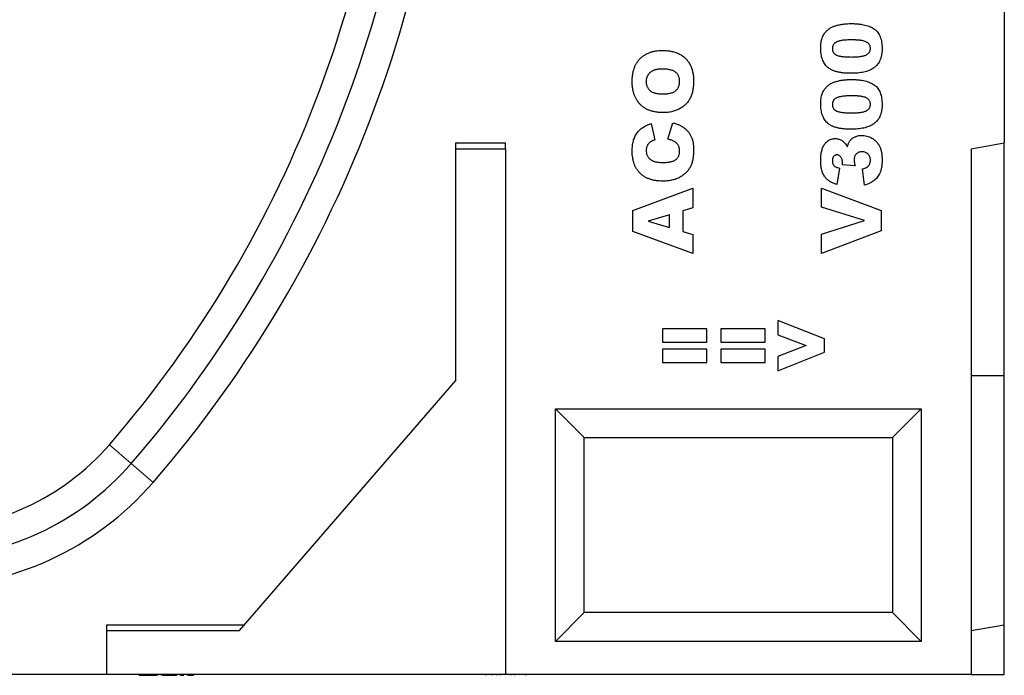
# Model space of a CAD drawing. Units: millimetres. Extents: x 0 to 420, y 0 to 297.
# Drawn here: x 298 to 335, y 178 to 202 of the extents above; entities that cross this region are included whole.
import ezdxf

# ---------------------------------------------------------------- set-up
doc = ezdxf.new("R2010")
doc.units = ezdxf.units.MM

msp = doc.modelspace()

# ---------------------------------------------------------------- linework, layer by layer
at = {"color": 7, "linetype": 'Continuous', "lineweight": 25}
for p, q in [((335.3502, 230.8608), (335.3502, 197.7097)), ((322.7026, 197.8536), (322.8871, 198.4672)), ((322.0671, 198.438), (322.2059, 197.8243)), ((314.7252, 197.7097), (316.6002, 197.7097)), ((314.7252, 197.4893), (314.7252, 197.7097)), ((316.6002, 197.4893), (316.6002, 197.7097)), ((334.1002, 197.4893), (335.3502, 197.7097)), ((335.3502, 188.9597), (335.3502, 197.7097)), ((314.7252, 188.7722), (314.7252, 197.4893)), ((314.7252, 197.4893), (316.6002, 197.4893)), ((316.6002, 197.4893), (316.6002, 177.7097)), ((334.1002, 197.4893), (334.1002, 177.7097)), ((329.1473, 196.7665), (329.0546, 196.1529)), ((329.7363, 196.8542), (329.2582, 196.8866)), ((330.0965, 196.1237), (330.0239, 196.7373)), ((321.3877, 195.1681), (323.6377, 196.0068)), ((323.6377, 196.0068), (323.6377, 195.2754)), ((328.4752, 196.0068), (330.7252, 195.1662)), ((328.4752, 195.2977), (328.4752, 196.0068)), ((321.3877, 194.3768), (321.3877, 195.1681)), ((323.6377, 195.2754), (323.2578, 195.1617)), ((323.2578, 195.1617), (323.2578, 194.3782)), ((330.0942, 194.7941), (328.4752, 195.2977)), ((330.7252, 195.1662), (330.7252, 194.4079)), ((322.7611, 195.0128), (321.963, 194.7649)), ((321.963, 194.7649), (322.7611, 194.5266)), ((322.7611, 194.5266), (322.7611, 195.0128)), ((328.4752, 194.2828), (330.0942, 194.7941)), ((323.6377, 193.5523), (321.3877, 194.3768)), ((323.2578, 194.3782), (323.6377, 194.2645)), ((330.7252, 194.4079), (328.4752, 193.5523)), ((323.6377, 194.2645), (323.6377, 193.5523)), ((328.4752, 193.5523), (328.4752, 194.2828)), ((322.4986, 190.713), (322.4986, 190.2162)), ((324.1642, 190.713), (322.4986, 190.713)), ((324.1642, 190.2162), (324.1642, 190.713)), ((324.696, 190.713), (324.696, 190.2162)), ((326.3616, 190.713), (324.696, 190.713)), ((326.3616, 190.2162), (326.3616, 190.713)), ((328.5882, 190.3399), (326.835, 191.0344)), ((326.835, 191.0344), (326.835, 190.4879)), ((326.835, 190.4879), (327.9006, 190.0847)), ((328.5882, 189.8345), (328.5882, 190.3399)), ((322.4986, 190.2162), (324.1642, 190.2162)), ((322.4986, 189.9532), (322.4986, 189.4565)), ((324.1642, 189.9532), (322.4986, 189.9532)), ((324.1642, 189.4565), (324.1642, 189.9532)), ((324.696, 190.2162), (326.3616, 190.2162)), ((324.696, 189.9532), (324.696, 189.4565)), ((326.3616, 189.9532), (324.696, 189.9532)), ((326.3616, 189.4565), (326.3616, 189.9532)), ((327.9006, 190.0847), (326.835, 189.6784)), ((326.835, 189.135), (328.5882, 189.8345)), ((326.835, 189.6784), (326.835, 189.135)), ((322.4986, 189.4565), (324.1642, 189.4565)), ((324.696, 189.4565), (326.3616, 189.4565)), ((334.1002, 188.9597), (335.3502, 188.9597)), ((335.3502, 179.5847), (335.3502, 188.9597)), ((306.5973, 179.3643), (314.7252, 188.7722)), ((318.4752, 187.7097), (332.2252, 187.7097)), ((318.4752, 178.9597), (318.4752, 187.7097)), ((319.5577, 186.6272), (318.4752, 187.7097)), ((331.1427, 186.6272), (332.2252, 187.7097)), ((332.2252, 187.7097), (332.2252, 178.9597)), ((319.5577, 180.0422), (319.5577, 186.6272)), ((319.5577, 186.6272), (331.1427, 186.6272)), ((331.1427, 186.6272), (331.1427, 180.0422)), ((319.5577, 180.0422), (318.4752, 178.9597)), ((331.1427, 180.0422), (319.5577, 180.0422)), ((331.1427, 180.0422), (332.2252, 178.9597)), ((301.6002, 179.3643), (301.6002, 179.5847)), ((301.6002, 179.5847), (306.7877, 179.5847)), ((334.1002, 179.3643), (335.3502, 179.5847)), ((335.3502, 177.7097), (335.3502, 179.5847)), ((301.6002, 177.7097), (301.6002, 179.3643)), ((301.6002, 179.3643), (306.5973, 179.3643)), ((332.2252, 178.9597), (318.4752, 178.9597)), ((301.6002, 177.7097), (287.8502, 177.7097)), ((316.6002, 177.7097), (301.6002, 177.7097)), ((302.8163, 177.6847), (302.8163, 177.7097)), ((303.4412, 177.7097), (303.4412, 177.6847)), ((303.4464, 177.6816), (303.4464, 177.7097)), ((303.4602, 177.6847), (303.4602, 177.7097)), ((303.4671, 177.6847), (303.4671, 177.7097)), ((303.4939, 177.6847), (303.4939, 177.7097)), ((303.5004, 177.6847), (303.5004, 177.7097)), ((303.5469, 177.6816), (303.5469, 177.7097)), ((303.6241, 177.6816), (303.6241, 177.7097)), ((303.7249, 177.6816), (303.7249, 177.7097)), ((303.7489, 177.7097), (303.7489, 177.6847)), ((304.0086, 177.6847), (304.0086, 177.7097)), ((304.0374, 177.6847), (304.0374, 177.7097)), ((304.1489, 177.6847), (304.1489, 177.7097)), ((304.1759, 177.6847), (304.1759, 177.7097)), ((304.2303, 177.6847), (304.2303, 177.7097)), ((304.3498, 177.6816), (304.3498, 177.7097)), ((304.4688, 177.6847), (304.4688, 177.7097)), ((304.6337, 177.6816), (304.6337, 177.7097)), ((304.8588, 177.6847), (304.8588, 177.7097)), ((315.8638, 177.6847), (315.8638, 177.7097)), ((316.0748, 177.7097), (316.0748, 177.6847)), ((316.2857, 177.6847), (316.2857, 177.7097)), ((316.3982, 177.7097), (316.3982, 177.6847)), ((334.1002, 177.7097), (316.6002, 177.7097)), ((316.7918, 177.7097), (316.7918, 177.6847)), ((316.9326, 177.7097), (316.9326, 177.6847)), ((317.3544, 177.6847), (317.3544, 177.7097)), ((334.1002, 177.7097), (335.3502, 177.7097)), ((302.8163, 177.6847), (303.4412, 177.6847)), ((302.9871, 177.6847), (302.9871, 177.6816)), ((303.0888, 177.6847), (303.0888, 177.6816)), ((303.4653, 177.6847), (303.4671, 177.6847)), ((303.4671, 177.6847), (303.4939, 177.6847)), ((303.4939, 177.6847), (303.5004, 177.6847)), ((303.6753, 177.6847), (303.7489, 177.6847)), ((303.7489, 177.6847), (304.0086, 177.6847)), ((304.0086, 177.6847), (304.0374, 177.6847)), ((304.0374, 177.6847), (304.1489, 177.6847)), ((304.0979, 177.6816), (304.0979, 177.6847)), ((304.1489, 177.6847), (304.1759, 177.6847)), ((304.1759, 177.6847), (304.2303, 177.6847)), ((304.3717, 177.6847), (304.4688, 177.6847)), ((304.4688, 177.6847), (304.4988, 177.6847)), ((304.6498, 177.6847), (304.8588, 177.6847))]:
    msp.add_line(p, q, dxfattribs=at)
at = {"color": 8, "linetype": 'Continuous', "lineweight": 18}
for q in [(301.6991, 186.3587), (303.342, 184.9371)]:
    msp.add_line((302.5206, 185.6479), q, dxfattribs=at)
at = {"color": 7, "linetype": 'Continuous', "lineweight": 25}
for centre, radius, start, end in [((268.6183, 214.9847), 43.7469, 319.12921, 0), ((268.6183, 214.9847), 44.8332, 319.12921, 0), ((268.6183, 214.9847), 45.9194, 319.12921, 0), ((294.7252, 192.3935), 9.2225, 220.87079, 319.12921), ((294.7252, 192.3935), 10.3088, 220.87079, 319.12921), ((294.7252, 192.3935), 11.395, 220.87079, 319.12921)]:
    msp.add_arc(centre, radius, start, end, dxfattribs=at)
for points, knots in [([(329.0628, 202.1377), (329.1047, 202.1475), (329.1891, 202.1674), (329.3182, 202.1869), (329.4499, 202.1992), (329.5385, 202.2008), (329.5833, 202.2016)], [0, 0, 0, 0, 0.2454986, 0.494245, 0.7445332, 1, 1, 1, 1]), ([(329.5833, 202.2016), (329.6323, 202.2011), (329.727, 202.2001), (329.8639, 202.1898), (329.9906, 202.1737), (330.1073, 202.1513), (330.2138, 202.1217), (330.3102, 202.0853), (330.3965, 202.0425), (330.4733, 201.9928), (330.5405, 201.9347), (330.5984, 201.867), (330.6467, 201.7895), (330.6867, 201.7029), (330.717, 201.6067), (330.7386, 201.5012), (330.752, 201.3864), (330.7536, 201.3066), (330.7544, 201.2652)], [0, 0, 0, 0, 0.084701, 0.1635459, 0.2370052, 0.3053432, 0.3687049, 0.4278033, 0.4830801, 0.5349414, 0.5854597, 0.6360054, 0.6882461, 0.7427245, 0.8004434, 0.862233, 0.9284199, 1, 1, 1, 1]), ([(328.446, 201.2821), (328.4467, 201.3189), (328.4481, 201.3893), (328.4578, 201.4897), (328.4749, 201.5798), (328.4991, 201.6601), (328.5299, 201.7312), (328.5634, 201.7958), (328.6019, 201.8532), (328.6447, 201.9036), (328.6901, 201.9478), (328.7368, 201.9871), (328.7841, 202.0221), (328.8334, 202.0517), (328.8854, 202.0774), (328.9406, 202.1009), (329.0002, 202.1208), (329.0416, 202.132), (329.0628, 202.1377)], [0, 0, 0, 0, 0.0957788, 0.1828434, 0.2618177, 0.333768, 0.4004073, 0.4630465, 0.5226193, 0.5795984, 0.6344237, 0.6871985, 0.7381511, 0.7871309, 0.8366634, 0.8886044, 0.9428933, 1, 1, 1, 1]), ([(329.6144, 201.588), (329.5798, 201.5877), (329.5136, 201.5871), (329.4187, 201.5836), (329.3326, 201.5774), (329.2556, 201.5683), (329.1872, 201.5573), (329.1277, 201.5432), (329.0767, 201.5273), (329.034, 201.5079), (328.9987, 201.4852), (328.9677, 201.4613), (328.9419, 201.4341), (328.921, 201.4043), (328.9044, 201.3721), (328.8925, 201.3372), (328.8855, 201.2997), (328.8847, 201.2739), (328.8843, 201.2606)], [0, 0, 0, 0, 0.1158869, 0.2221433, 0.3183775, 0.4052491, 0.4823724, 0.5505943, 0.6101621, 0.6613238, 0.7072094, 0.7508181, 0.7923423, 0.8322799, 0.8724614, 0.9134646, 0.9555158, 1, 1, 1, 1]), ([(330.3161, 201.2643), (330.3153, 201.2808), (330.3138, 201.3132), (330.3016, 201.36), (330.2811, 201.4033), (330.2523, 201.4431), (330.2147, 201.4787), (330.1675, 201.5089), (330.1114, 201.5344), (330.0578, 201.5506), (330.0093, 201.5611), (329.9671, 201.5684), (329.9202, 201.5748), (329.8684, 201.5797), (329.8118, 201.5832), (329.7503, 201.5859), (329.6839, 201.5879), (329.6381, 201.5879), (329.6144, 201.588)], [0, 0, 0, 0, 0.057276, 0.1123948, 0.1667688, 0.2227999, 0.2818645, 0.3456294, 0.4165747, 0.495142, 0.5395109, 0.5888628, 0.643799, 0.7038019, 0.7694723, 0.8408903, 0.9175521, 1, 1, 1, 1]), ([(321.3585, 200.0181), (321.3593, 200.0636), (321.3608, 200.1524), (321.3753, 200.2814), (321.3982, 200.4026), (321.431, 200.5157), (321.4732, 200.6206), (321.5243, 200.7176), (321.5855, 200.8064), (321.6561, 200.8868), (321.7346, 200.9589), (321.8217, 201.0207), (321.9158, 201.0736), (322.0175, 201.1166), (322.1266, 201.1499), (322.2431, 201.1732), (322.367, 201.1884), (322.4521, 201.1898), (322.4958, 201.1906)], [0, 0, 0, 0, 0.0735117, 0.1432224, 0.2092922, 0.2725113, 0.3329247, 0.3916232, 0.4492174, 0.5066826, 0.563906, 0.6209779, 0.6787354, 0.7377479, 0.7989186, 0.8626262, 0.9294353, 1, 1, 1, 1]), ([(322.4958, 201.1906), (322.5276, 201.1901), (322.5899, 201.1891), (322.6813, 201.1833), (322.7683, 201.1727), (322.8509, 201.1583), (322.9292, 201.1396), (323.0031, 201.1169), (323.0724, 201.0894), (323.1377, 201.0584), (323.1987, 201.0228), (323.2563, 200.9842), (323.3104, 200.9414), (323.3612, 200.8953), (323.4085, 200.8454), (323.4516, 200.7913), (323.4922, 200.7341), (323.5287, 200.6729), (323.5611, 200.6078), (323.5895, 200.539), (323.6138, 200.4663), (323.6333, 200.3895), (323.6482, 200.309), (323.6592, 200.2247), (323.6656, 200.1364), (323.6665, 200.0762), (323.6669, 200.0455)], [0, 0, 0, 0, 0.0511321, 0.1001516, 0.1469613, 0.191917, 0.2349258, 0.2761586, 0.3161265, 0.3546338, 0.3922215, 0.4293954, 0.466142, 0.5028472, 0.5395262, 0.5765776, 0.6139666, 0.6521369, 0.6909669, 0.7306644, 0.7716564, 0.8140706, 0.8578671, 0.9032512, 0.9505795, 1, 1, 1, 1]), ([(329.5911, 200.3315), (329.5651, 200.3316), (329.514, 200.332), (329.439, 200.3348), (329.3668, 200.3393), (329.2975, 200.3456), (329.2313, 200.3538), (329.1681, 200.3639), (329.1078, 200.3755), (329.0508, 200.3898), (328.9966, 200.4054), (328.9453, 200.4224), (328.897, 200.4418), (328.8517, 200.4628), (328.8091, 200.4854), (328.77, 200.5107), (328.7336, 200.5372), (328.6891, 200.575), (328.6389, 200.6277), (328.5869, 200.6986), (328.5435, 200.7776), (328.5074, 200.8636), (328.4795, 200.9575), (328.4603, 201.0589), (328.4482, 201.1679), (328.4468, 201.2432), (328.446, 201.2821)], [0, 0, 0, 0, 0.0453163, 0.0888037, 0.1307558, 0.1712048, 0.2099232, 0.2469535, 0.2826042, 0.3167314, 0.3492723, 0.3808639, 0.4108311, 0.4397587, 0.4677387, 0.4947897, 0.52076, 0.5461396, 0.596369, 0.6469848, 0.6988212, 0.752859, 0.8092819, 0.8689428, 0.9323856, 1, 1, 1, 1]), ([(328.8843, 201.2606), (328.8847, 201.2472), (328.8854, 201.221), (328.8929, 201.1834), (328.9049, 201.1486), (328.9214, 201.1166), (328.9432, 201.0877), (328.9694, 201.0614), (329.0006, 201.0384), (329.0369, 201.018), (329.0798, 201.0006), (329.1302, 200.9859), (329.1885, 200.9732), (329.2548, 200.9629), (329.3292, 200.9549), (329.4116, 200.9489), (329.502, 200.9461), (329.5651, 200.9454), (329.5979, 200.9451)], [0, 0, 0, 0, 0.0461208, 0.089837, 0.1313725, 0.1720959, 0.213224, 0.2554038, 0.2991482, 0.3460081, 0.3980925, 0.4581851, 0.5262346, 0.6030554, 0.6888646, 0.7832962, 0.8869657, 1, 1, 1, 1]), ([(329.5979, 200.9451), (329.6311, 200.9454), (329.6948, 200.9459), (329.7861, 200.9495), (329.8693, 200.9556), (329.9442, 200.9648), (330.0111, 200.9758), (330.0697, 200.99), (330.1204, 201.0059), (330.1631, 201.0254), (330.1996, 201.0472), (330.2306, 201.0714), (330.2573, 201.0977), (330.2787, 201.1265), (330.2956, 201.1577), (330.3073, 201.1912), (330.3151, 201.2269), (330.3158, 201.2516), (330.3161, 201.2643)], [0, 0, 0, 0, 0.1138804, 0.2184314, 0.3137777, 0.4000757, 0.4774469, 0.546239, 0.6066949, 0.6595208, 0.7070879, 0.7521212, 0.7942269, 0.8352828, 0.8750113, 0.9154883, 0.9565674, 1, 1, 1, 1]), ([(330.7544, 201.2652), (330.7542, 201.2417), (330.7536, 201.1959), (330.7497, 201.1286), (330.7422, 201.065), (330.7329, 201.0047), (330.72, 200.948), (330.7046, 200.8946), (330.6864, 200.8447), (330.6584, 200.7833), (330.6163, 200.7121), (330.5548, 200.635), (330.4837, 200.5647), (330.4289, 200.526), (330.401, 200.5063)], [0, 0, 0, 0, 0.0801693, 0.1568233, 0.230165, 0.2992185, 0.3653832, 0.4287986, 0.4892305, 0.5469945, 0.6594666, 0.7709918, 0.8836204, 1, 1, 1, 1]), ([(322.4839, 200.4893), (322.4588, 200.489), (322.4103, 200.4884), (322.3402, 200.4824), (322.2751, 200.4726), (322.2153, 200.4584), (322.1606, 200.4409), (322.1112, 200.4189), (322.0672, 200.3927), (322.0279, 200.363), (321.9941, 200.3294), (321.9647, 200.2931), (321.9396, 200.254), (321.9199, 200.2118), (321.9033, 200.1672), (321.8928, 200.1192), (321.8857, 200.0687), (321.8849, 200.0339), (321.8845, 200.0163)], [0, 0, 0, 0, 0.0866698, 0.1673022, 0.2427585, 0.3134487, 0.379208, 0.4407902, 0.4994178, 0.5556078, 0.6101922, 0.6635814, 0.7164621, 0.7700137, 0.8241645, 0.880212, 0.9390298, 1, 1, 1, 1]), ([(323.141, 200.0226), (323.1405, 200.0406), (323.1397, 200.0758), (323.1327, 200.1269), (323.1218, 200.1749), (323.1064, 200.22), (323.0856, 200.2616), (323.0609, 200.3002), (323.0319, 200.3359), (322.9976, 200.3681), (322.9579, 200.3976), (322.9107, 200.4218), (322.8568, 200.4429), (322.796, 200.46), (322.728, 200.473), (322.6529, 200.4824), (322.5708, 200.4885), (322.5136, 200.489), (322.4839, 200.4893)], [0, 0, 0, 0, 0.0584098, 0.1142945, 0.1670799, 0.2183802, 0.2685867, 0.3179728, 0.3671754, 0.417552, 0.4702749, 0.5273526, 0.589527, 0.6579348, 0.7325207, 0.8142899, 0.9035416, 1, 1, 1, 1]), ([(330.401, 200.5063), (330.3789, 200.4929), (330.3323, 200.4645), (330.2527, 200.4306), (330.1622, 200.4012), (330.0616, 200.3759), (329.9525, 200.3563), (329.837, 200.3417), (329.7159, 200.3329), (329.6333, 200.3319), (329.5911, 200.3315)], [0, 0, 0, 0, 0.0924402, 0.1953065, 0.3082379, 0.4328778, 0.5657085, 0.704536, 0.8491691, 1, 1, 1, 1]), ([(322.5141, 198.8529), (322.4698, 198.8539), (322.3835, 198.8558), (322.2577, 198.87), (322.1395, 198.894), (322.0289, 198.928), (321.9254, 198.9706), (321.8298, 199.0241), (321.7416, 199.0869), (321.6615, 199.1592), (321.5903, 199.2403), (321.5276, 199.3288), (321.4755, 199.4256), (321.4325, 199.5296), (321.3992, 199.6411), (321.3758, 199.7601), (321.3607, 199.8865), (321.3592, 199.9734), (321.3585, 200.0181)], [0, 0, 0, 0, 0.0713449, 0.1389023, 0.2034313, 0.2651962, 0.3249378, 0.383286, 0.4410725, 0.4988362, 0.5566393, 0.6144839, 0.6730253, 0.7332192, 0.7953818, 0.8601022, 0.9281742, 1, 1, 1, 1]), ([(321.8845, 200.0163), (321.8849, 199.9993), (321.8857, 199.9661), (321.8928, 199.9175), (321.9039, 199.8713), (321.9202, 199.8279), (321.9409, 199.787), (321.966, 199.7485), (321.996, 199.7127), (322.0304, 199.6794), (322.0703, 199.6496), (322.1163, 199.6239), (322.1681, 199.6021), (322.2259, 199.5844), (322.2897, 199.571), (322.3592, 199.561), (322.4347, 199.5551), (322.487, 199.5545), (322.5141, 199.5542)], [0, 0, 0, 0, 0.05714178, 0.11219744, 0.16570617, 0.21728972, 0.26857761, 0.32021241, 0.37242785, 0.42589455, 0.4817443, 0.54023778, 0.60337573, 0.67120667, 0.74433607, 0.82331954, 0.90843694, 1, 1, 1, 1]), ([(323.6669, 200.0455), (323.6666, 200.0144), (323.6659, 199.9535), (323.6605, 199.8642), (323.6508, 199.7789), (323.6378, 199.6977), (323.6208, 199.6207), (323.6006, 199.5476), (323.5756, 199.4788), (323.5475, 199.4136), (323.5148, 199.3522), (323.4783, 199.2939), (323.4369, 199.239), (323.3916, 199.1867), (323.3416, 199.1373), (323.2873, 199.0908), (323.2286, 199.0472), (323.1655, 199.0072), (323.0986, 198.9704), (323.027, 198.9389), (322.9514, 198.9125), (322.8718, 198.8905), (322.7881, 198.8739), (322.7005, 198.8614), (322.6087, 198.8541), (322.5461, 198.8533), (322.5141, 198.8529)], [0, 0, 0, 0, 0.0492712, 0.0966897, 0.1418901, 0.1854401, 0.2269808, 0.2671164, 0.3056139, 0.3430299, 0.3796496, 0.4158948, 0.4521166, 0.4885768, 0.5256302, 0.5634777, 0.60197, 0.6414929, 0.6819066, 0.7230977, 0.7653316, 0.8089184, 0.8540032, 0.9005843, 0.9492751, 1, 1, 1, 1]), ([(322.5141, 199.5542), (322.541, 199.5545), (322.593, 199.5551), (322.6681, 199.561), (322.7372, 199.5709), (322.8003, 199.5846), (322.8579, 199.6015), (322.9093, 199.6237), (322.9553, 199.6489), (322.9952, 199.6787), (323.0294, 199.7118), (323.0595, 199.7476), (323.0847, 199.7867), (323.1053, 199.8285), (323.1214, 199.8731), (323.1327, 199.9204), (323.1397, 199.9705), (323.1405, 200.005), (323.141, 200.0226)], [0, 0, 0, 0, 0.09064374, 0.17487198, 0.2529973, 0.32530089, 0.39219035, 0.45457643, 0.51325578, 0.5681405, 0.62136928, 0.67335235, 0.72518646, 0.77716197, 0.82995809, 0.88422323, 0.94055508, 1, 1, 1, 1]), ([(328.446, 199.1782), (328.4467, 199.215), (328.4481, 199.2854), (328.4578, 199.3858), (328.4749, 199.4759), (328.4991, 199.5562), (328.5299, 199.6273), (328.5634, 199.6919), (328.6019, 199.7493), (328.6447, 199.7997), (328.6901, 199.8439), (328.7368, 199.8832), (328.7841, 199.9182), (328.8334, 199.9478), (328.8854, 199.9735), (328.9406, 199.997), (329.0002, 200.0169), (329.0416, 200.0281), (329.0628, 200.0338)], [0, 0, 0, 0, 0.0957788, 0.1828434, 0.2618177, 0.333768, 0.4004073, 0.4630465, 0.5226193, 0.5795984, 0.6344237, 0.6871985, 0.7381511, 0.7871309, 0.8366634, 0.8886044, 0.9428933, 1, 1, 1, 1]), ([(329.0628, 200.0338), (329.1047, 200.0436), (329.1891, 200.0635), (329.3182, 200.083), (329.4499, 200.0953), (329.5385, 200.0969), (329.5833, 200.0977)], [0, 0, 0, 0, 0.2454986, 0.494245, 0.7445332, 1, 1, 1, 1]), ([(329.5833, 200.0977), (329.6323, 200.0972), (329.727, 200.0962), (329.8639, 200.0859), (329.9906, 200.0698), (330.1073, 200.0474), (330.2138, 200.0178), (330.3102, 199.9814), (330.3965, 199.9386), (330.4733, 199.8889), (330.5405, 199.8308), (330.5984, 199.7631), (330.6467, 199.6857), (330.6867, 199.599), (330.717, 199.5028), (330.7386, 199.3974), (330.752, 199.2825), (330.7536, 199.2027), (330.7544, 199.1613)], [0, 0, 0, 0, 0.084701, 0.1635459, 0.2370052, 0.3053432, 0.3687049, 0.4278033, 0.4830801, 0.5349414, 0.5854597, 0.6360054, 0.6882461, 0.7427245, 0.8004434, 0.862233, 0.9284199, 1, 1, 1, 1]), ([(329.6144, 199.4841), (329.5798, 199.4838), (329.5136, 199.4832), (329.4187, 199.4797), (329.3326, 199.4735), (329.2556, 199.4644), (329.1872, 199.4534), (329.1277, 199.4393), (329.0767, 199.4234), (329.034, 199.404), (328.9987, 199.3813), (328.9677, 199.3574), (328.9419, 199.3302), (328.921, 199.3004), (328.9044, 199.2682), (328.8925, 199.2333), (328.8855, 199.1958), (328.8847, 199.17), (328.8843, 199.1567)], [0, 0, 0, 0, 0.1158869, 0.2221433, 0.3183775, 0.4052491, 0.4823724, 0.5505943, 0.6101621, 0.6613238, 0.7072094, 0.7508181, 0.7923423, 0.8322799, 0.8724614, 0.9134646, 0.9555158, 1, 1, 1, 1]), ([(330.3161, 199.1604), (330.3153, 199.1769), (330.3138, 199.2093), (330.3016, 199.2561), (330.2811, 199.2994), (330.2523, 199.3392), (330.2147, 199.3748), (330.1675, 199.405), (330.1114, 199.4305), (330.0578, 199.4467), (330.0093, 199.4572), (329.9671, 199.4645), (329.9202, 199.4709), (329.8684, 199.4758), (329.8118, 199.4793), (329.7503, 199.482), (329.6839, 199.484), (329.6381, 199.484), (329.6144, 199.4841)], [0, 0, 0, 0, 0.057276, 0.1123948, 0.1667688, 0.2227999, 0.2818645, 0.3456294, 0.4165747, 0.495142, 0.5395109, 0.5888628, 0.643799, 0.7038019, 0.7694723, 0.8408903, 0.9175521, 1, 1, 1, 1]), ([(329.5911, 198.2276), (329.5651, 198.2277), (329.514, 198.2281), (329.439, 198.2309), (329.3668, 198.2354), (329.2975, 198.2417), (329.2313, 198.2499), (329.1681, 198.26), (329.1078, 198.2716), (329.0508, 198.286), (328.9966, 198.3015), (328.9453, 198.3185), (328.897, 198.3379), (328.8517, 198.3589), (328.8091, 198.3815), (328.77, 198.4068), (328.7336, 198.4333), (328.6891, 198.4711), (328.6389, 198.5238), (328.5869, 198.5947), (328.5435, 198.6737), (328.5074, 198.7597), (328.4795, 198.8536), (328.4603, 198.955), (328.4482, 199.064), (328.4468, 199.1393), (328.446, 199.1782)], [0, 0, 0, 0, 0.0453163, 0.0888037, 0.1307558, 0.1712048, 0.2099232, 0.2469535, 0.2826042, 0.3167314, 0.3492723, 0.3808639, 0.4108311, 0.4397587, 0.4677387, 0.4947897, 0.52076, 0.5461396, 0.596369, 0.6469848, 0.6988212, 0.752859, 0.8092819, 0.8689428, 0.9323856, 1, 1, 1, 1]), ([(328.8843, 199.1567), (328.8847, 199.1433), (328.8854, 199.1171), (328.8929, 199.0795), (328.9049, 199.0447), (328.9214, 199.0127), (328.9432, 198.9838), (328.9694, 198.9575), (329.0006, 198.9346), (329.0369, 198.9141), (329.0798, 198.8967), (329.1302, 198.882), (329.1885, 198.8693), (329.2548, 198.859), (329.3292, 198.851), (329.4116, 198.8451), (329.502, 198.8422), (329.5651, 198.8415), (329.5979, 198.8412)], [0, 0, 0, 0, 0.0461208, 0.089837, 0.1313725, 0.1720959, 0.213224, 0.2554038, 0.2991482, 0.3460081, 0.3980925, 0.4581851, 0.5262346, 0.6030554, 0.6888646, 0.7832962, 0.8869657, 1, 1, 1, 1]), ([(329.5979, 198.8412), (329.6311, 198.8415), (329.6948, 198.842), (329.7861, 198.8456), (329.8693, 198.8517), (329.9442, 198.8609), (330.0111, 198.8719), (330.0697, 198.8861), (330.1204, 198.902), (330.1631, 198.9215), (330.1996, 198.9433), (330.2306, 198.9675), (330.2573, 198.9938), (330.2787, 199.0226), (330.2956, 199.0538), (330.3073, 199.0873), (330.3151, 199.123), (330.3158, 199.1477), (330.3161, 199.1604)], [0, 0, 0, 0, 0.1138804, 0.2184314, 0.3137777, 0.4000757, 0.4774469, 0.546239, 0.6066949, 0.6595208, 0.7070879, 0.7521212, 0.7942269, 0.8352828, 0.8750113, 0.9154883, 0.9565674, 1, 1, 1, 1]), ([(330.7544, 199.1613), (330.7542, 199.1378), (330.7536, 199.092), (330.7497, 199.0248), (330.7422, 198.9611), (330.7329, 198.9008), (330.72, 198.8441), (330.7046, 198.7907), (330.6864, 198.7408), (330.6584, 198.6794), (330.6163, 198.6082), (330.5548, 198.5311), (330.4837, 198.4608), (330.4289, 198.4221), (330.401, 198.4024)], [0, 0, 0, 0, 0.0801693, 0.1568233, 0.230165, 0.2992185, 0.3653832, 0.4287986, 0.4892305, 0.5469945, 0.6594666, 0.7709918, 0.8836204, 1, 1, 1, 1]), ([(322.8871, 198.4672), (322.9082, 198.4619), (322.9498, 198.4514), (323.0103, 198.4328), (323.0682, 198.4117), (323.1232, 198.3883), (323.1761, 198.3635), (323.2257, 198.3352), (323.2734, 198.306), (323.3321, 198.2632), (323.4001, 198.2054), (323.4713, 198.1268), (323.5316, 198.0401), (323.5729, 197.9615), (323.6002, 197.8942), (323.6179, 197.84), (323.6335, 197.7828), (323.6458, 197.7219), (323.6552, 197.6579), (323.662, 197.5904), (323.6662, 197.5197), (323.6667, 197.4714), (323.6669, 197.4467)], [0, 0, 0, 0, 0.0462142, 0.091313, 0.1347779, 0.1773274, 0.2186346, 0.2591099, 0.2988509, 0.3376127, 0.4136713, 0.4884581, 0.5627087, 0.6380787, 0.6768907, 0.7171618, 0.7594513, 0.8031103, 0.8493041, 0.8971854, 0.9474964, 1, 1, 1, 1]), ([(321.3585, 197.4102), (321.359, 197.4446), (321.36, 197.5117), (321.3682, 197.6095), (321.382, 197.7016), (321.4002, 197.7881), (321.4252, 197.8687), (321.4546, 197.9442), (321.4904, 198.0136), (321.5313, 198.078), (321.5783, 198.137), (321.6305, 198.1922), (321.6892, 198.2429), (321.7529, 198.2907), (321.8234, 198.3334), (321.8991, 198.3727), (321.9808, 198.408), (322.0379, 198.4278), (322.0671, 198.438)], [0, 0, 0, 0, 0.0761095, 0.1484068, 0.2168227, 0.2819293, 0.3439056, 0.4032944, 0.4608092, 0.5163736, 0.5717367, 0.627458, 0.684241, 0.7429532, 0.8034049, 0.866343, 0.9316329, 1, 1, 1, 1]), ([(330.401, 198.4024), (330.3789, 198.389), (330.3323, 198.3606), (330.2527, 198.3267), (330.1622, 198.2973), (330.0616, 198.272), (329.9525, 198.2524), (329.837, 198.2378), (329.7159, 198.229), (329.6333, 198.2281), (329.5911, 198.2276)], [0, 0, 0, 0, 0.0924402, 0.1953065, 0.3082379, 0.4328778, 0.5657085, 0.704536, 0.8491691, 1, 1, 1, 1]), ([(322.0529, 197.7577), (322.0399, 197.7478), (322.0142, 197.7284), (321.9808, 197.6939), (321.9512, 197.657), (321.9271, 197.6165), (321.9074, 197.5735), (321.8946, 197.5274), (321.8859, 197.4792), (321.885, 197.4462), (321.8845, 197.4294)], [0, 0, 0, 0, 0.1277425, 0.2513233, 0.3740547, 0.4961859, 0.6185887, 0.7423751, 0.8690287, 1, 1, 1, 1]), ([(322.2059, 197.8243), (322.1895, 197.8192), (322.1589, 197.8097), (322.1172, 197.7931), (322.0821, 197.7767), (322.0621, 197.7637), (322.0529, 197.7577)], [0, 0, 0, 0, 0.3068907, 0.5736635, 0.8040876, 1, 1, 1, 1]), ([(323.141, 197.407), (323.1406, 197.423), (323.1398, 197.4542), (323.1351, 197.4995), (323.1256, 197.5415), (323.1141, 197.5809), (323.0979, 197.6169), (323.0788, 197.6502), (323.0556, 197.6802), (323.0288, 197.7072), (322.9991, 197.732), (322.9658, 197.7543), (322.9297, 197.7751), (322.8908, 197.7952), (322.8482, 197.8122), (322.8025, 197.8276), (322.7539, 197.8421), (322.72, 197.8496), (322.7026, 197.8536)], [0, 0, 0, 0, 0.0693951, 0.1351796, 0.197358, 0.2560617, 0.3131265, 0.3681761, 0.4223351, 0.4769752, 0.5327842, 0.5903019, 0.6506759, 0.7135865, 0.7799355, 0.8496911, 0.9226286, 1, 1, 1, 1]), ([(328.446, 197.0364), (328.4463, 197.0722), (328.4469, 197.1412), (328.4552, 197.2408), (328.4662, 197.333), (328.484, 197.4172), (328.5051, 197.4943), (328.5331, 197.563), (328.564, 197.6251), (328.6015, 197.6786), (328.6423, 197.7254), (328.6857, 197.7659), (328.7319, 197.7998), (328.7798, 197.8288), (328.8312, 197.8501), (328.8848, 197.8658), (328.9411, 197.8751), (328.9794, 197.8763), (328.9989, 197.8769)], [0, 0, 0, 0, 0.0948185, 0.1830248, 0.2647821, 0.3405725, 0.4110541, 0.476224, 0.5370239, 0.5944275, 0.6490346, 0.7012718, 0.7514548, 0.8006438, 0.8492688, 0.898418, 0.9482887, 1, 1, 1, 1]), ([(328.9989, 197.8769), (329.0217, 197.8762), (329.0666, 197.8747), (329.132, 197.8592), (329.1943, 197.8354), (329.253, 197.8012), (329.3082, 197.7571), (329.3599, 197.7036), (329.4084, 197.6406), (329.4358, 197.5933), (329.45, 197.5687)], [0, 0, 0, 0, 0.1184881, 0.2339817, 0.3480271, 0.4653378, 0.5867752, 0.7152655, 0.8522203, 1, 1, 1, 1]), ([(329.45, 197.5687), (329.4556, 197.5887), (329.4662, 197.6266), (329.4841, 197.6793), (329.504, 197.7244), (329.5195, 197.7509), (329.5267, 197.7632)], [0, 0, 0, 0, 0.29677769, 0.5616971, 0.79542971, 1, 1, 1, 1]), ([(329.5267, 197.7632), (329.5389, 197.7808), (329.5631, 197.8158), (329.6075, 197.8613), (329.6569, 197.9012), (329.712, 197.9348), (329.773, 197.9612), (329.8395, 197.9805), (329.9115, 197.9919), (329.9613, 197.9932), (329.9869, 197.9938)], [0, 0, 0, 0, 0.1189373, 0.23653, 0.3529819, 0.4721338, 0.5952189, 0.7224637, 0.8573244, 1, 1, 1, 1]), ([(329.9869, 197.9938), (330.0201, 197.9926), (330.0863, 197.9903), (330.1842, 197.9696), (330.28, 197.9369), (330.3571, 197.8995), (330.4162, 197.8634), (330.4584, 197.8333), (330.4977, 197.8001), (330.535, 197.7647), (330.5687, 197.7255), (330.6003, 197.6839), (330.6298, 197.6396), (330.6556, 197.5918), (330.6792, 197.541), (330.6991, 197.4864), (330.7166, 197.4282), (330.7307, 197.3661), (330.7409, 197.3002), (330.7486, 197.2306), (330.7539, 197.1571), (330.7543, 197.1069), (330.7544, 197.0811)], [0, 0, 0, 0, 0.0738125, 0.1475727, 0.2221771, 0.2991471, 0.3381522, 0.3765859, 0.4146581, 0.4528286, 0.4910835, 0.5298486, 0.5692957, 0.6095524, 0.6510174, 0.694084, 0.7390818, 0.7864303, 0.8359298, 0.887847, 0.9426249, 1, 1, 1, 1]), ([(322.5072, 196.2756), (322.4624, 196.2764), (322.3752, 196.2779), (322.2484, 196.2926), (322.1292, 196.3148), (322.0181, 196.3472), (321.9153, 196.3895), (321.82, 196.44), (321.7332, 196.5009), (321.6543, 196.5705), (321.5843, 196.6487), (321.5236, 196.7349), (321.4721, 196.8286), (321.4309, 196.9304), (321.3982, 197.0395), (321.3753, 197.1564), (321.3608, 197.2808), (321.3593, 197.3663), (321.3585, 197.4102)], [0, 0, 0, 0, 0.0730428, 0.1422516, 0.2079928, 0.2706145, 0.3307424, 0.3890641, 0.4463055, 0.5033002, 0.5602744, 0.6171093, 0.6748947, 0.7344689, 0.7959003, 0.860471, 0.9284462, 1, 1, 1, 1]), ([(321.8845, 197.4294), (321.8849, 197.4105), (321.8858, 197.3735), (321.8947, 197.3199), (321.9093, 197.2695), (321.9301, 197.2227), (321.9561, 197.1788), (321.9885, 197.1388), (322.0267, 197.1025), (322.0556, 197.0816), (322.0703, 197.071)], [0, 0, 0, 0, 0.13435558, 0.26263719, 0.38558059, 0.5062353, 0.62613533, 0.74698404, 0.87099458, 1, 1, 1, 1]), ([(322.5036, 196.9769), (322.533, 196.9773), (322.5892, 196.978), (322.67, 196.9827), (322.7436, 196.992), (322.8101, 197.004), (322.8698, 197.0192), (322.9219, 197.0389), (322.9673, 197.0614), (323.0054, 197.0885), (323.0376, 197.1185), (323.0655, 197.1513), (323.0886, 197.187), (323.1082, 197.2253), (323.1227, 197.2668), (323.1331, 197.311), (323.1397, 197.3581), (323.1405, 197.3904), (323.141, 197.407)], [0, 0, 0, 0, 0.1001368, 0.1916118, 0.2757696, 0.3527886, 0.4219903, 0.4851926, 0.5422626, 0.5943636, 0.6439154, 0.6921351, 0.7404775, 0.7887308, 0.8382799, 0.889992, 0.9433987, 1, 1, 1, 1]), ([(323.6669, 197.4467), (323.6665, 197.4168), (323.6656, 197.3583), (323.6615, 197.2726), (323.6524, 197.1913), (323.6415, 197.114), (323.626, 197.041), (323.6089, 196.9717), (323.5865, 196.9073), (323.562, 196.8464), (323.5329, 196.7885), (323.4985, 196.7334), (323.4595, 196.6801), (323.4155, 196.6287), (323.366, 196.5797), (323.3121, 196.5318), (323.2524, 196.487), (323.1888, 196.4433), (323.1201, 196.4035), (323.0462, 196.3693), (322.9677, 196.3405), (322.8846, 196.317), (322.797, 196.2981), (322.7045, 196.285), (322.6074, 196.2773), (322.541, 196.2762), (322.5072, 196.2756)], [0, 0, 0, 0, 0.0478265, 0.09328077, 0.13673109, 0.17819786, 0.21785114, 0.25570521, 0.29185806, 0.32647498, 0.36045115, 0.39500504, 0.42991093, 0.46571582, 0.5027883, 0.54096627, 0.58062845, 0.62169476, 0.66399427, 0.70710497, 0.75133806, 0.79728158, 0.84469797, 0.89423093, 0.94609557, 1, 1, 1, 1]), ([(330.0052, 197.3802), (329.9824, 197.3792), (329.939, 197.3772), (329.8776, 197.3616), (329.8243, 197.3348), (329.7798, 197.2971), (329.7448, 197.2503), (329.7198, 197.1955), (329.7052, 197.1333), (329.7034, 197.0894), (329.7025, 197.0665)], [0, 0, 0, 0, 0.1381836, 0.2632941, 0.3815323, 0.4976447, 0.6144907, 0.733611, 0.8609656, 1, 1, 1, 1]), ([(330.3161, 197.0683), (330.315, 197.0897), (330.3129, 197.1314), (330.2975, 197.1914), (330.2694, 197.2449), (330.2328, 197.2926), (330.1864, 197.3317), (330.1322, 197.36), (330.0709, 197.3775), (330.0277, 197.3793), (330.0052, 197.3802)], [0, 0, 0, 0, 0.1299035, 0.2532358, 0.3727279, 0.4945962, 0.6166362, 0.7378011, 0.8636476, 1, 1, 1, 1]), ([(322.0703, 197.071), (322.0825, 197.0634), (322.1077, 197.0476), (322.1501, 197.029), (322.1968, 197.0121), (322.2488, 197), (322.3054, 196.9892), (322.3672, 196.9823), (322.4338, 196.9775), (322.4798, 196.9771), (322.5036, 196.9769)], [0, 0, 0, 0, 0.0956557, 0.1984021, 0.3082937, 0.4265677, 0.554694, 0.6928069, 0.8414828, 1, 1, 1, 1]), ([(329.0546, 196.1529), (329.0306, 196.1593), (328.9835, 196.172), (328.9163, 196.1974), (328.8531, 196.2267), (328.7943, 196.2604), (328.7397, 196.2984), (328.6897, 196.3407), (328.6437, 196.387), (328.6019, 196.438), (328.5645, 196.4938), (328.5335, 196.5557), (328.5054, 196.6221), (328.4841, 196.6946), (328.4664, 196.7723), (328.4553, 196.8556), (328.4469, 196.9441), (328.4463, 197.005), (328.446, 197.0364)], [0, 0, 0, 0, 0.0635331, 0.1245884, 0.1834106, 0.2412627, 0.297702, 0.3531881, 0.4084776, 0.4643131, 0.5212795, 0.579911, 0.6409552, 0.7051918, 0.7729547, 0.8444725, 0.9198413, 1, 1, 1, 1]), ([(329.0592, 197.2633), (329.0464, 197.2627), (329.0218, 197.2615), (328.9869, 197.2496), (328.9565, 197.2297), (328.9303, 197.203), (328.9097, 197.1694), (328.8945, 197.13), (328.8862, 197.0847), (328.8849, 197.0527), (328.8843, 197.0359)], [0, 0, 0, 0, 0.1180522, 0.2286353, 0.3381987, 0.4533284, 0.5735342, 0.7026244, 0.8439519, 1, 1, 1, 1]), ([(328.8843, 197.0359), (328.885, 197.0187), (328.8862, 196.9853), (328.8972, 196.9377), (328.9159, 196.8953), (328.9416, 196.8571), (328.9781, 196.8251), (329.0247, 196.7991), (329.0823, 196.7794), (329.1246, 196.771), (329.1473, 196.7665)], [0, 0, 0, 0, 0.1235077, 0.2388126, 0.3471879, 0.4545495, 0.5657346, 0.6912281, 0.8346791, 1, 1, 1, 1]), ([(329.2642, 196.9697), (329.2636, 196.9899), (329.2624, 197.0287), (329.2507, 197.0844), (329.2314, 197.1348), (329.2052, 197.1793), (329.174, 197.2161), (329.1387, 197.2434), (329.1001, 197.2606), (329.0727, 197.2624), (329.0592, 197.2633)], [0, 0, 0, 0, 0.15278786, 0.29440833, 0.42936847, 0.56093799, 0.68462669, 0.79346418, 0.89753675, 1, 1, 1, 1]), ([(329.2582, 196.8866), (329.26, 196.9024), (329.2631, 196.9301), (329.2639, 196.9578), (329.2642, 196.9697)], [0, 0, 0, 0, 0.5723742, 1, 1, 1, 1]), ([(329.7025, 197.0665), (329.703, 197.0525), (329.7042, 197.0218), (329.7112, 196.9722), (329.7217, 196.9154), (329.7312, 196.8755), (329.7363, 196.8542)], [0, 0, 0, 0, 0.1953035, 0.4282528, 0.6955834, 1, 1, 1, 1]), ([(330.0239, 196.7373), (330.0372, 196.7407), (330.0629, 196.7471), (330.0995, 196.7591), (330.133, 196.7722), (330.163, 196.7869), (330.1905, 196.8022), (330.214, 196.8197), (330.2351, 196.838), (330.2581, 196.8651), (330.2815, 196.9027), (330.302, 196.9529), (330.3139, 197.0089), (330.3153, 197.048), (330.3161, 197.0683)], [0, 0, 0, 0, 0.0844868, 0.1634626, 0.2372094, 0.3060732, 0.3700053, 0.4304724, 0.4869992, 0.5415823, 0.6491626, 0.7586514, 0.8748462, 1, 1, 1, 1]), ([(330.7544, 197.0811), (330.7541, 197.056), (330.7534, 197.0073), (330.7505, 196.9361), (330.7445, 196.8691), (330.7363, 196.8061), (330.7261, 196.747), (330.7126, 196.6922), (330.698, 196.6412), (330.6741, 196.5797), (330.6392, 196.5086), (330.5887, 196.4304), (330.5288, 196.3605), (330.4601, 196.2985), (330.3825, 196.2437), (330.2956, 196.1964), (330.1997, 196.1554), (330.1316, 196.1345), (330.0965, 196.1237)], [0, 0, 0, 0, 0.0592074, 0.114874, 0.1678195, 0.2177497, 0.2647613, 0.3090535, 0.3506, 0.3897787, 0.4645492, 0.5368943, 0.6086526, 0.6807884, 0.7546513, 0.8320475, 0.9135468, 1, 1, 1, 1])]:
    msp.add_open_spline(points, degree=3, knots=knots, dxfattribs=at)

doc.saveas('drawing.dxf')
